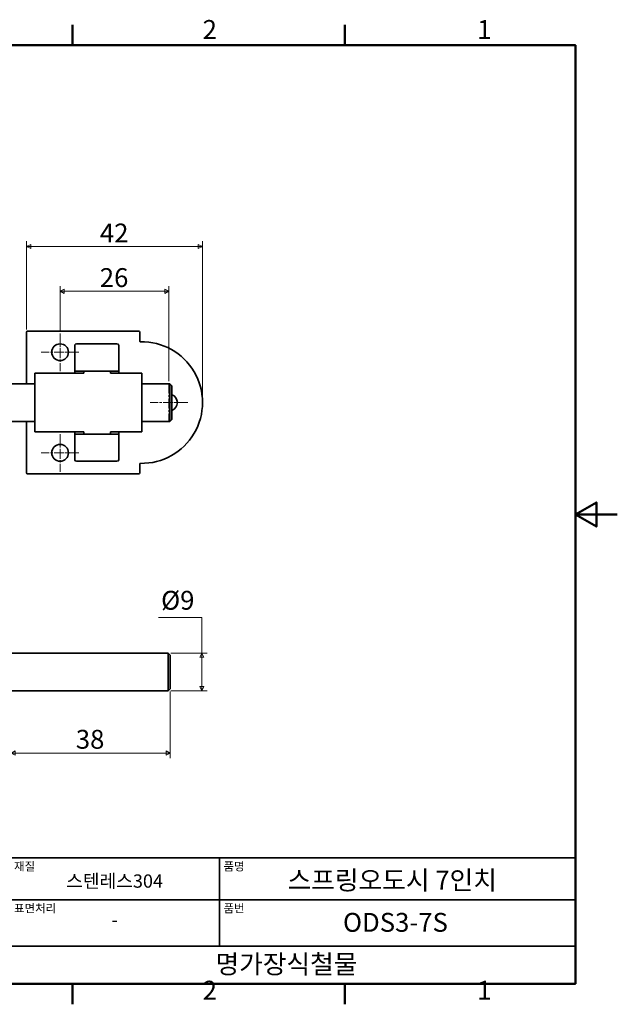
# Model space of a CAD drawing. Units: millimetres. Extents: x 0 to 390, y 0 to 244.
# Drawn here: x 247 to 390, y 5 to 240 of the extents above; entities that cross this region are included whole.
import ezdxf

# ---------------------------------------------------------------- set-up
doc = ezdxf.new("R2010")
doc.units = ezdxf.units.MM
doc.linetypes.add('CHAIN', pattern=[0.7087, 0.4724, -0.0591, 0.1181, -0.0591])
doc.layers.get('0').update_dxf_attribs({"color": 3})
for name, color, linetype, lineweight in [('MGJS  중심 표식(ISO)', 30, 'Continuous', 18), ('MGJS 치수(ISO)', 7, 'Continuous', 18), ('경계(ISO)', 7, 'Continuous', 50), ('외형선(ISO)', 7, 'Continuous', 35), ('제목(ISO)', 7, 'Continuous', 35)]:
    doc.layers.add(name, color=color, linetype=linetype, lineweight=lineweight)
doc.styles.add('MGJS 텍스트', font='NanumGothic.ttf')
doc.styles.add('주 문자 (ISO)', font='NanumGothic.ttf')
doc.dimstyles.new('MGJS', dxfattribs={"dimtxt": 4.5, "dimasz": 1, "dimexe": 1.25, "dimexo": 0.625, "dimtad": 1, "dimtoh": 1, "dimdec": 1, "dimrnd": 1e-08, "dimdsep": 46, "dimtxsty": 'MGJS 텍스트', "dimblk": 'Filled-1', "dimcen": 0.09, "dimclrd": 250, "dimclre": 250, "dimclrt": 256, "dimadec": 0, "dimazin": 1, "dimtfac": 0.7, "dimtdec": 1, "dimtmove": 0, "dimatfit": 3, "dimfxl": 1, "dimtolj": 1, "dimlwd": -1, "dimlwe": -1, "dimarcsym": 0})

# ---------------------------------------------------------------- blocks, each defined once
blk = doc.blocks.new('경계 Default Border')
at = {"layer": '경계(ISO)'}
for p, q in [((260.1, 233.85), (260.1, 238.75)), ((325.13, 233.85), (325.13, 238.75)), ((260.1, 10), (260.1, 5.1)), ((325.13, 10), (325.13, 5.1))]:
    blk.add_line(p, q, dxfattribs=at)
at = {"layer": '경계(ISO)', "flags": 128}
for points in [[(10, 10), (10, 233.85), (380.15, 233.85), (380.15, 10), (10, 10)], [(390.15, 121.93), (380.15, 121.93), (385.15, 124.81), (385.15, 119.04), (380.15, 121.93)]]:
    blk.add_lwpolyline(points, dxfattribs=at)
at = {"layer": '경계(ISO)', "char_height": 4.5, "attachment_point": 7, "style": 'MGJS 텍스트'}
for s, insert in [('2', (291.17, 233.97)), ('1', (356.71, 233.97)), ('2', (291.17, 4.81)), ('1', (356.71, 4.81))]:
    blk.add_mtext(s, dxfattribs=dict(at, insert=insert))
blk = doc.blocks.new('제목 블록 ISO')
at = {"layer": '제목(ISO)'}
for p, q in [((71, 133), (71, 112)), ((71, 133), (206, 133)), ((121, 133), (121, 112)), ((206, 133), (206, 112)), ((71, 123), (206, 123)), ((71, 112), (206, 112)), ((71, 112), (71, 103)), ((206, 112), (206, 103)), ((206, 103), (71, 103))]:
    blk.add_line(p, q, dxfattribs=at)
at = {"layer": '제목(ISO)', "style": '주 문자 (ISO)'}
for s, insert, char_height, attachment_point in [('\\f나눔고딕|b0|i0;\\H2.0000;재질', (72, 132), 2, 1), ('\\f나눔고딕|b0|i0;\\H2.0000;품명', (122, 132), 2, 1), ('\\f나눔고딕|b0|i0;\\H3.1700;스텐레스304', (96, 127.5), 3.17, 5), ('\\f나눔고딕|b0|i0;\\H2.0000;표면처리', (72, 122), 2, 1), ('\\f나눔고딕|b0|i0;\\H2.0000;품번', (122, 122), 2, 1), ('\\f나눔고딕|b0|i0;\\H3.1700;-', (96, 118.28), 3.17, 5)]:
    blk.add_mtext(s, dxfattribs=dict(at, insert=insert, char_height=char_height, attachment_point=attachment_point))
for tag, p in [('제목_001', (137.28, 125.45)), ('부품_번호_001', (150.51, 115.4)), ('회사_001', (120.08, 105.45))]:
    blk.add_attdef(tag, p, '', height=4.5, dxfattribs=at)
blk = doc.blocks.new('Filled-1')
at = {"color": 0}
for p, q in [((0, 0), (-1, 0.5)), ((-1, 0.5), (-1, -0.5)), ((-1, 0), (0, 0)), ((-1, -0.5), (0, 0))]:
    blk.add_line(p, q, dxfattribs=at)
at = {"color": 0, "flags": 128}
blk.add_lwpolyline([(-1, -0.5), (0, 0), (-1, 0.5), (-1, -0.5)], dxfattribs=at)
at = {"color": 0}
blk.add_solid([(-1, -0.5), (0, 0), (-1, 0.5), (-1, -0.5)], dxfattribs=at)
blk = doc.blocks.new('*D9')
at = {"layer": 'Defpoints', "color": 0}
for p in [(291.13, 185.86), (249.13, 165.43), (291.13, 148.63)]:
    blk.add_point(p, dxfattribs=at)
at = {"layer": 'MGJS 치수(ISO)', "color": 250}
for p, q in [((249.13, 166.06), (249.13, 187.11)), ((250.13, 185.86), (290.13, 185.86)), ((291.13, 149.26), (291.13, 187.11))]:
    blk.add_line(p, q, dxfattribs=at)
at = {"layer": 'MGJS 치수(ISO)', "color": 250, "rotation": 180}
blk.add_blockref('Filled-1', (249.13, 185.86), dxfattribs=at)
at = {"layer": 'MGJS 치수(ISO)', "color": 250}
blk.add_blockref('Filled-1', (291.13, 185.86), dxfattribs=at)
at = {"layer": 'MGJS 치수(ISO)', "insert": (266.64, 191.33), "char_height": 4.5, "attachment_point": 1, "style": 'MGJS 텍스트'}
blk.add_mtext('\\A1;42', dxfattribs=at)
blk = doc.blocks.new('*D14')
at = {"layer": 'Defpoints', "color": 0}
for p in [(283.13, 175.17), (257.13, 165.13), (283.13, 153.13)]:
    blk.add_point(p, dxfattribs=at)
at = {"layer": 'MGJS 치수(ISO)', "color": 250}
for p, q in [((257.13, 165.76), (257.13, 176.42)), ((283.13, 153.76), (283.13, 176.42)), ((258.13, 175.17), (282.13, 175.17))]:
    blk.add_line(p, q, dxfattribs=at)
at = {"layer": 'MGJS 치수(ISO)', "color": 250, "rotation": 180}
blk.add_blockref('Filled-1', (257.13, 175.17), dxfattribs=at)
at = {"layer": 'MGJS 치수(ISO)', "color": 250}
blk.add_blockref('Filled-1', (283.13, 175.17), dxfattribs=at)
at = {"layer": 'MGJS 치수(ISO)', "insert": (266.61, 180.69), "char_height": 4.5, "attachment_point": 1, "style": 'MGJS 텍스트'}
blk.add_mtext('\\A1;26', dxfattribs=at)
blk = doc.blocks.new('*D16')
at = {"layer": 'Defpoints', "color": 0}
for p in [(282.93, 88.88), (290.96, 88.88), (282.93, 79.88)]:
    blk.add_point(p, dxfattribs=at)
at = {"layer": 'MGJS 치수(ISO)', "color": 250}
for p, q in [((280.62, 97.35), (290.96, 97.35)), ((290.96, 97.35), (290.96, 88.88)), ((283.56, 88.88), (292.21, 88.88)), ((290.96, 80.88), (290.96, 87.88)), ((283.56, 79.88), (292.21, 79.88))]:
    blk.add_line(p, q, dxfattribs=at)
for p, rotation in [((290.96, 88.88), 90), ((290.96, 79.88), 270)]:
    blk.add_blockref('Filled-1', p, dxfattribs=dict(at, rotation=rotation))
at = {"layer": 'MGJS 치수(ISO)', "insert": (281.24, 103.72), "char_height": 4.5, "attachment_point": 1, "style": 'MGJS 텍스트'}
blk.add_mtext('\\A1;Ø9', dxfattribs=at)
blk = doc.blocks.new('*D17')
at = {"layer": 'Defpoints', "color": 0}
for p in [(283.43, 80.38), (245.43, 78.78), (283.43, 65.03)]:
    blk.add_point(p, dxfattribs=at)
at = {"layer": 'MGJS 치수(ISO)', "color": 250}
for p, q in [((245.43, 78.15), (245.43, 63.78)), ((283.43, 79.75), (283.43, 63.78)), ((246.43, 65.03), (282.43, 65.03))]:
    blk.add_line(p, q, dxfattribs=at)
at = {"layer": 'MGJS 치수(ISO)', "color": 250, "rotation": 180}
blk.add_blockref('Filled-1', (245.43, 65.03), dxfattribs=at)
at = {"layer": 'MGJS 치수(ISO)', "color": 250}
blk.add_blockref('Filled-1', (283.43, 65.03), dxfattribs=at)
at = {"layer": 'MGJS 치수(ISO)', "insert": (260.89, 70.56), "char_height": 4.5, "attachment_point": 1, "style": 'MGJS 텍스트'}
blk.add_mtext('\\A1;38', dxfattribs=at)

msp = doc.modelspace()

# ---------------------------------------------------------------- linework, layer by layer
at = {"layer": 'MGJS  중심 표식(ISO)', "linetype": 'CHAIN', "ltscale": 4.999628}
for p, q in [((257.13, 165.13), (257.13, 156.13)), ((261.63, 160.63), (252.63, 160.63)), ((283.13, 153.13), (283.13, 144.13)), ((287.63, 148.63), (278.63, 148.63)), ((257.13, 141.13), (257.13, 132.13)), ((261.63, 136.63), (252.63, 136.63))]:
    msp.add_line(p, q, dxfattribs=at)
at = {"layer": '외형선(ISO)'}
for p, q in [((249.13, 165.43), (249.13, 153.13)), ((275.93, 165.63), (249.33, 165.63)), ((276.13, 163.34), (276.13, 165.43)), ((260.63, 156.63), (260.63, 162.27)), ((261.06, 162.63), (270.7, 162.63)), ((271.13, 162.27), (271.13, 156.63)), ((251.13, 155.63), (262.83, 155.63)), ((251.13, 154.67), (251.13, 155.63)), ((260.63, 155.63), (260.63, 156.63)), ((260.63, 156.13), (262.34, 156.13)), ((262.34, 156.13), (269.42, 156.13)), ((262.83, 155.73), (262.83, 156.13)), ((262.83, 155.63), (262.83, 155.73)), ((269.13, 155.73), (269.13, 156.13)), ((269.13, 155.63), (269.13, 155.73)), ((269.13, 155.63), (276.63, 155.63)), ((269.42, 156.13), (271.13, 156.13)), ((271.13, 156.63), (271.13, 155.63)), ((276.63, 155.63), (276.63, 154.67)), ((251.13, 153.13), (239.84, 153.13)), ((251.13, 154.54), (251.13, 154.67)), ((251.13, 154.54), (251.13, 142.73)), ((276.63, 154.67), (276.63, 154.54)), ((276.63, 142.73), (276.63, 154.54)), ((283.34, 153.13), (276.63, 153.13)), ((283.34, 144.13), (283.34, 153.13)), ((283.84, 152.63), (283.34, 153.13)), ((283.84, 152.63), (283.84, 144.63)), ((251.13, 144.13), (239.84, 144.13)), ((249.13, 144.13), (249.13, 131.83)), ((283.34, 144.13), (276.63, 144.13)), ((283.84, 144.63), (283.34, 144.13)), ((251.13, 142.6), (251.13, 142.73)), ((251.13, 141.63), (251.13, 142.6)), ((251.13, 141.63), (262.83, 141.63)), ((260.63, 140.63), (260.63, 141.63)), ((262.34, 141.13), (260.63, 141.13)), ((269.42, 141.13), (262.34, 141.13)), ((262.83, 141.53), (262.83, 141.63)), ((262.83, 141.13), (262.83, 141.53)), ((269.13, 141.63), (269.13, 141.53)), ((269.13, 141.63), (276.63, 141.63)), ((269.13, 141.53), (269.13, 141.13)), ((271.13, 141.13), (269.42, 141.13)), ((271.13, 141.63), (271.13, 140.63)), ((276.63, 142.73), (276.63, 142.6)), ((276.63, 142.6), (276.63, 141.63)), ((260.63, 135), (260.63, 140.63)), ((271.13, 140.63), (271.13, 135)), ((270.7, 134.63), (261.06, 134.63)), ((276.13, 131.83), (276.13, 133.93)), ((249.33, 131.63), (275.93, 131.63)), ((282.93, 88.88), (239.43, 88.88)), ((282.93, 79.88), (282.93, 88.88)), ((283.43, 88.38), (282.93, 88.88)), ((283.43, 88.38), (283.43, 80.38)), ((282.93, 79.88), (245.43, 79.88)), ((283.43, 80.38), (282.93, 79.88))]:
    msp.add_line(p, q, dxfattribs=at)
for centre in [(257.13, 160.63), (257.13, 136.63)]:
    msp.add_circle(centre, 2, dxfattribs=at)
for centre, radius, start, end in [((249.33, 165.43), 0.2, 90, 180), ((275.93, 165.43), 0.2, 0, 90), ((276.33, 163.34), 0.2, 180, 271.1363), ((276.62, 148.63), 14.51, 268.8637, 91.1363), ((283.13, 148.63), 2, 290.8588, 69.1412), ((276.33, 133.93), 0.2, 88.8637, 180), ((249.33, 131.83), 0.2, 180, 270), ((275.93, 131.83), 0.2, 270, 0)]:
    msp.add_arc(centre, radius, start, end, dxfattribs=at)
for centre, major_axis, start_param, end_param in [((261.34, 162.03), (-0.65, 0.434), 5.518503, 6.686242), ((270.42, 162.03), (0.65, 0.434), 5.880128, 7.047867), ((261.34, 135.23), (-0.65, -0.434), 5.880128, 7.047867), ((270.42, 135.23), (0.65, -0.434), 5.518503, 6.686242)]:
    msp.add_ellipse(centre, major_axis=major_axis, ratio=0.639602, start_param=start_param, end_param=end_param, dxfattribs=at)

# ---------------------------------------------------------------- block references
msp.add_blockref('경계 Default Border', (0, 0))
msp.add_blockref('제목 블록 ISO', (174.15, -93)).add_auto_attribs({'제목_001': '스프링오도시 7인치', '부품_번호_001': 'ODS3-7S', '회사_001': '명가장식철물'})

# ---------------------------------------------------------------- dimensions: what is measured, and where the dimension line sits
at = {"layer": 'MGJS 치수(ISO)', "color": 250}
for base, p1, p2, picture, middle in [((291.13, 185.86), (249.13, 165.43), (291.13, 148.63), '*D9', (270.13, 185.86)), ((283.13, 175.17), (257.13, 165.13), (283.13, 153.13), '*D14', (270.13, 175.17))]:
    dim = msp.add_linear_dim(base=base, p1=p1, p2=p2, angle=180, dimstyle='MGJS', override={"dimtoh": 0, "dimdec": 1, "dimtp": 0, "dimtm": 0, "dimtdec": 1, "dimtofl": 0, "dimatfit": 1}, dxfattribs=at)
    dim.commit()
    dim.dimension.update_dxf_attribs({"geometry": picture, "text_midpoint": middle, "dimtype": 160})
dim = msp.add_linear_dim(base=(290.96, 88.88), p1=(282.93, 79.88), p2=(282.93, 88.88), angle=90, text='Ø<>', dimstyle='MGJS', override={"dimtih": 1, "dimtoh": 1, "dimdec": 1, "dimtp": 0, "dimtm": 0, "dimtdec": 1, "dimtofl": 0, "dimtmove": 1, "dimatfit": 2}, dxfattribs=at)
dim.commit()
dim.dimension.update_dxf_attribs({"geometry": '*D16', "text_midpoint": (290.73, 97.35), "dimtype": 160})
dim = msp.add_linear_dim(base=(283.43, 65.03), p1=(245.43, 78.78), p2=(283.43, 80.38), dimstyle='MGJS', override={"dimtoh": 0, "dimdec": 1, "dimtp": 0, "dimtm": 0, "dimtdec": 1, "dimtofl": 0, "dimatfit": 1}, dxfattribs=at)
dim.commit()
dim.dimension.update_dxf_attribs({"geometry": '*D17', "text_midpoint": (264.43, 65.03), "dimtype": 160})

doc.saveas('drawing.dxf')
